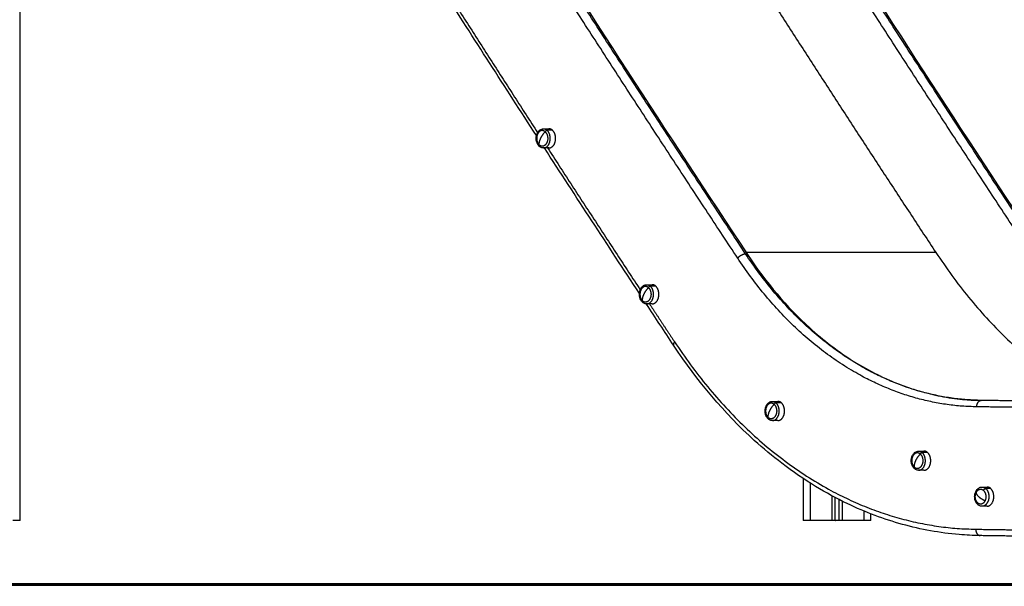
# Model space of a CAD drawing. Units: millimetres. Extents: x 18420.5 to 18447.9, y 1724.1 to 1750.2.
# Drawn here: x 18442.7 to 18444.1, y 1741.5 to 1742.3 of the extents above; entities that cross this region are included whole.
import ezdxf

# ---------------------------------------------------------------- set-up
doc = ezdxf.new("R2010")
doc.units = ezdxf.units.MM
doc.layers.add('Make2D$Visible$Curves', color=7, linetype='Continuous')
doc.layers.add('Make2D$Visible$Tangents', color=8, linetype='Continuous')
doc.dimstyles.get("Standard").update_dxf_attribs({"dimtxt": 0.15, "dimasz": 0.08, "dimexe": 0.05, "dimexo": 0.0625, "dimgap": 0.09, "dimtad": 0, "dimzin": 0, "dimdsep": 46, "dimtxsty": 'Standard', "dimblk": 'OBLIQUE', "dimcen": 0.09, "dimadec": 0, "dimazin": 0, "dimtfac": 1, "dimtofl": 0, "dimtmove": 0, "dimatfit": 3, "dimldrblk": 'OBLIQUE', "dimfxl": 1, "dimtolj": 1, "dimtzin": 0, "dimarcsym": 0})
doc.dimstyles.new('STANDARD_ACAD', dxfattribs={"dimtxt": 0.18, "dimasz": 0.18, "dimexe": 0.18, "dimexo": 0.0625, "dimgap": 0.09, "dimtad": 0, "dimtih": 1, "dimtoh": 1, "dimdec": 4, "dimzin": 0, "dimdsep": 46, "dimtxsty": 'Standard', "dimcen": 0.09, "dimadec": 0, "dimazin": 0, "dimtfac": 1, "dimtdec": 4, "dimtofl": 0, "dimtmove": 0, "dimatfit": 3, "dimfxl": 1, "dimtolj": 1, "dimtzin": 0, "dimarcsym": 0})

# ---------------------------------------------------------------- blocks, each defined once
blk = doc.blocks.new('S1324_A')
at = {"layer": 'Make2D$Visible$Curves', "lineweight": -3}
for points, degree in [([(18397.9835, 1722.9455), (18397.9835, 1724.2578), (18397.9835, 1725.5702)], 2), ([(18398.6685, 1723.8385), (18398.7796, 1723.6639), (18398.8919, 1723.4908), (18399.0053, 1723.3192)], 3), ([(18399.0843, 1723.8385), (18399.1954, 1723.6639), (18399.3077, 1723.4908), (18399.421, 1723.3192)], 3), ([(18398.7087, 1723.4865), (18398.6647, 1723.5545), (18398.6208, 1723.6228), (18398.5772, 1723.6913)], 3), ([(18398.7186, 1723.4961), (18398.7224, 1723.4961), (18398.7261, 1723.4961)], 2), ([(18398.7261, 1723.4691), (18398.7224, 1723.4691), (18398.7186, 1723.4691)], 2), ([(18398.8534, 1723.2647), (18398.8087, 1723.3327), (18398.7642, 1723.4008), (18398.7199, 1723.4692)], 3), ([(18398.8636, 1723.277), (18398.8674, 1723.277), (18398.8712, 1723.277)], 2), ([(18398.9014, 1723.1918), (18398.8886, 1723.2112), (18398.8758, 1723.2306), (18398.863, 1723.25)], 3), ([(18398.8712, 1723.25), (18398.8674, 1723.25), (18398.8636, 1723.25)], 2), ([(18399.0401, 1723.113), (18399.0439, 1723.113), (18399.0477, 1723.113)], 2), ([(18399.0477, 1723.086), (18399.0439, 1723.086), (18399.0401, 1723.086)], 2), ([(18399.2454, 1723.0432), (18399.2492, 1723.0432), (18399.253, 1723.0432)], 2), ([(18399.253, 1723.0162), (18399.2492, 1723.0162), (18399.2454, 1723.0162)], 2), ([(18399.0835, 1723.0046), (18399.0835, 1722.9751), (18399.0835, 1722.9455)], 2), ([(18399.3346, 1722.9927), (18399.3381, 1722.9927), (18399.3416, 1722.9927)], 2), ([(18399.1285, 1722.9455), (18399.1285, 1722.9617), (18399.1285, 1722.9779)], 2), ([(18399.1335, 1722.9753), (18399.1335, 1722.9604), (18399.1335, 1722.9455)], 2), ([(18399.1785, 1722.9455), (18399.1785, 1722.9502), (18399.1785, 1722.955)], 2), ([(18399.3416, 1722.9657), (18399.3381, 1722.9657), (18399.3346, 1722.9657)], 2), ([(18399.1235, 1722.9455), (18399.1085, 1722.9455), (18399.0935, 1722.9455)], 2), ([(18399.1335, 1722.9455), (18399.131, 1722.9455), (18399.1285, 1722.9455)], 2), ([(18399.1685, 1722.9455), (18399.1535, 1722.9455), (18399.1385, 1722.9455)], 2), ([(18399.4707, 1722.9224), (18399.4013, 1722.9234), (18399.332, 1722.9244)], 2)]:
    blk.add_open_spline(points, degree=degree, dxfattribs=at)
for points, weights in [([(18398.998, 1723.7405), (18399.1327, 1723.5299), (18399.2696, 1723.3223)], [1, 0.999969858511, 1]), ([(18398.7313, 1723.4939), (18398.7289, 1723.4961), (18398.7261, 1723.4961)], [1, 0.959928153687, 1]), ([(18399.2696, 1723.3223), (18399.439, 1723.0654), (18399.6872, 1723.0532)], [1, 0.923909761001, 1]), ([(18398.8763, 1723.2749), (18398.8739, 1723.277), (18398.8712, 1723.277)], [1, 0.959928153688, 1]), ([(18399.0528, 1723.1109), (18399.0505, 1723.113), (18399.0477, 1723.113)], [1, 0.959928153688, 1]), ([(18399.2581, 1723.0411), (18399.2558, 1723.0432), (18399.253, 1723.0432)], [1, 0.959928153687, 1]), ([(18399.3285, 1722.9703), (18399.3222, 1722.976), (18399.3262, 1722.9848)], [1, 0.707106781187, 1]), ([(18399.3262, 1722.9848), (18399.3302, 1722.9937), (18399.3365, 1722.988)], [1, 0.707106781187, 1]), ([(18399.3467, 1722.9906), (18399.3443, 1722.9927), (18399.3416, 1722.9927)], [1, 0.959928153687, 1]), ([(18397.9835, 1722.9455), (18397.9835, 1722.9455), (18397.9735, 1722.9455)], [1, 0.707106781187, 1]), ([(18399.0935, 1722.9455), (18399.0835, 1722.9455), (18399.0835, 1722.9455)], [1, 0.707106781187, 1]), ([(18399.1285, 1722.9455), (18399.1285, 1722.9455), (18399.1235, 1722.9455)], [1, 0.707106781187, 1]), ([(18399.1385, 1722.9455), (18399.1335, 1722.9455), (18399.1335, 1722.9455)], [1, 0.707106781186, 1]), ([(18399.1785, 1722.9455), (18399.1785, 1722.9455), (18399.1685, 1722.9455)], [1, 0.707106781187, 1])]:
    blk.add_rational_spline(points, weights, degree=2, dxfattribs=at)
for points, knots in [([(18398.7127, 1723.4714), (18398.7116, 1723.4724), (18398.7107, 1723.4736), (18398.71, 1723.475), (18398.7093, 1723.4765), (18398.7088, 1723.4781), (18398.7085, 1723.4798), (18398.7082, 1723.4815), (18398.7082, 1723.4833), (18398.7085, 1723.485), (18398.7087, 1723.4866), (18398.7091, 1723.4881), (18398.7097, 1723.4895), (18398.7104, 1723.4909), (18398.7112, 1723.4922), (18398.7122, 1723.4932), (18398.7128, 1723.4938), (18398.7134, 1723.4943), (18398.7147, 1723.4951), (18398.7154, 1723.4955), (18398.7162, 1723.4957), (18398.7169, 1723.4959), (18398.7178, 1723.4961), (18398.7186, 1723.4961)], [0, 0, 0, 0, 4.975205, 4.975205, 4.975205, 10.262462, 10.262462, 10.262462, 15.511872, 15.511872, 15.511872, 20.380096, 20.380096, 20.380096, 25.336312, 25.336312, 25.336312, 28.038076, 28.038076, 30.841559, 30.841559, 30.841559, 33.826441, 33.826441, 33.826441, 33.826441]), ([(18398.7186, 1723.4691), (18398.7179, 1723.4691), (18398.7171, 1723.4692), (18398.7164, 1723.4694), (18398.7151, 1723.4697), (18398.7138, 1723.4705), (18398.7127, 1723.4714)], [0, 0, 0, 0, 2.625301, 2.625301, 2.625301, 7.746631, 7.746631, 7.746631, 7.746631]), ([(18399.0053, 1723.3192), (18399.0312, 1723.28), (18399.0605, 1723.2454), (18399.0925, 1723.2163), (18399.1022, 1723.2076), (18399.1121, 1723.1993), (18399.134, 1723.1826), (18399.146, 1723.1743), (18399.1694, 1723.1601), (18399.1807, 1723.154), (18399.2018, 1723.1438), (18399.2117, 1723.1396), (18399.2313, 1723.1322), (18399.241, 1723.1291), (18399.2607, 1723.1236), (18399.2706, 1723.1213), (18399.2907, 1723.1177), (18399.3008, 1723.1164), (18399.3184, 1723.1149), (18399.3259, 1723.1145), (18399.3334, 1723.1144)], [864.846467, 864.846467, 864.846467, 864.846467, 1027.558829, 1027.558829, 1027.558829, 1076.667864, 1076.667864, 1134.036603, 1134.036603, 1185.779007, 1185.779007, 1230.099915, 1230.099915, 1272.801273, 1272.801273, 1316.066438, 1316.066438, 1359.715815, 1359.715815, 1391.993776, 1391.993776, 1391.993776, 1391.993776]), ([(18398.8577, 1723.2524), (18398.8567, 1723.2533), (18398.8558, 1723.2545), (18398.8551, 1723.2559), (18398.8543, 1723.2574), (18398.8538, 1723.259), (18398.8535, 1723.2607), (18398.8533, 1723.2624), (18398.8532, 1723.2642), (18398.8535, 1723.2659), (18398.8537, 1723.2675), (18398.8541, 1723.269), (18398.8548, 1723.2704), (18398.8554, 1723.2719), (18398.8562, 1723.2731), (18398.8572, 1723.2742), (18398.8578, 1723.2747), (18398.8584, 1723.2752), (18398.8597, 1723.2761), (18398.8604, 1723.2764), (18398.8612, 1723.2766), (18398.862, 1723.2769), (18398.8628, 1723.277), (18398.8636, 1723.277)], [0, 0, 0, 0, 4.975205, 4.975205, 4.975205, 10.262462, 10.262462, 10.262462, 15.511872, 15.511872, 15.511872, 20.380096, 20.380096, 20.380096, 25.336312, 25.336312, 25.336312, 28.038076, 28.038076, 30.841559, 30.841559, 30.841559, 33.826441, 33.826441, 33.826441, 33.826441]), ([(18398.8636, 1723.25), (18398.8629, 1723.25), (18398.8621, 1723.2501), (18398.8614, 1723.2503), (18398.8601, 1723.2507), (18398.8588, 1723.2514), (18398.8577, 1723.2524)], [0, 0, 0, 0, 2.625301, 2.625301, 2.625301, 7.746631, 7.746631, 7.746631, 7.746631]), ([(18399.332, 1722.9244), (18399.3221, 1722.9246), (18399.3122, 1722.9251), (18399.2888, 1722.927), (18399.2754, 1722.9288), (18399.2489, 1722.9336), (18399.2357, 1722.9366), (18399.2097, 1722.9438), (18399.1969, 1722.948), (18399.1711, 1722.9577), (18399.1581, 1722.9632), (18399.1302, 1722.9766), (18399.1154, 1722.9847), (18399.0847, 1723.0034), (18399.0689, 1723.0142), (18399.0402, 1723.0361), (18399.0273, 1723.0469), (18399.0147, 1723.0583), (18398.973, 1723.0961), (18398.935, 1723.141), (18398.9014, 1723.1918)], [8.557022, 8.557022, 8.557022, 8.557022, 50.110944, 50.110944, 106.550512, 106.550512, 162.484684, 162.484684, 217.675684, 217.675684, 274.93979, 274.93979, 341.76098, 341.76098, 415.803363, 415.803363, 479.147423, 479.147423, 479.147423, 688.446008, 688.446008, 688.446008, 688.446008]), ([(18399.0342, 1723.0884), (18399.0332, 1723.0894), (18399.0323, 1723.0906), (18399.0316, 1723.092), (18399.0308, 1723.0934), (18399.0303, 1723.0951), (18399.03, 1723.0968), (18399.0298, 1723.0985), (18399.0297, 1723.1003), (18399.03, 1723.102), (18399.0302, 1723.1036), (18399.0306, 1723.1051), (18399.0313, 1723.1065), (18399.0319, 1723.1079), (18399.0327, 1723.1092), (18399.0338, 1723.1102), (18399.0343, 1723.1108), (18399.0349, 1723.1113), (18399.0362, 1723.1121), (18399.0369, 1723.1124), (18399.0377, 1723.1127), (18399.0385, 1723.1129), (18399.0393, 1723.113), (18399.0401, 1723.113)], [0, 0, 0, 0, 4.975205, 4.975205, 4.975205, 10.262462, 10.262462, 10.262462, 15.511872, 15.511872, 15.511872, 20.380096, 20.380096, 20.380096, 25.336312, 25.336312, 25.336312, 28.038076, 28.038076, 30.841559, 30.841559, 30.841559, 33.826441, 33.826441, 33.826441, 33.826441]), ([(18399.0401, 1723.086), (18399.0394, 1723.086), (18399.0387, 1723.0861), (18399.038, 1723.0863), (18399.0366, 1723.0867), (18399.0353, 1723.0874), (18399.0342, 1723.0884)], [0, 0, 0, 0, 2.625301, 2.625301, 2.625301, 7.746631, 7.746631, 7.746631, 7.746631]), ([(18399.2396, 1723.0186), (18399.2385, 1723.0195), (18399.2376, 1723.0207), (18399.2369, 1723.0221), (18399.2361, 1723.0236), (18399.2356, 1723.0252), (18399.2353, 1723.0269), (18399.2351, 1723.0286), (18399.2351, 1723.0304), (18399.2353, 1723.0321), (18399.2355, 1723.0337), (18399.2359, 1723.0352), (18399.2366, 1723.0366), (18399.2372, 1723.038), (18399.2381, 1723.0393), (18399.2391, 1723.0403), (18399.2396, 1723.0409), (18399.2402, 1723.0414), (18399.2415, 1723.0422), (18399.2422, 1723.0426), (18399.243, 1723.0428), (18399.2438, 1723.0431), (18399.2446, 1723.0432), (18399.2454, 1723.0432)], [0, 0, 0, 0, 4.975205, 4.975205, 4.975205, 10.262462, 10.262462, 10.262462, 15.511872, 15.511872, 15.511872, 20.380096, 20.380096, 20.380096, 25.336312, 25.336312, 25.336312, 28.038076, 28.038076, 30.841559, 30.841559, 30.841559, 33.826441, 33.826441, 33.826441, 33.826441]), ([(18399.2454, 1723.0162), (18399.2447, 1723.0162), (18399.244, 1723.0163), (18399.2433, 1723.0165), (18399.2419, 1723.0168), (18399.2406, 1723.0176), (18399.2396, 1723.0186)], [0, 0, 0, 0, 2.625301, 2.625301, 2.625301, 7.746631, 7.746631, 7.746631, 7.746631]), ([(18399.3286, 1722.9681), (18399.3275, 1722.9691), (18399.3266, 1722.9703), (18399.3259, 1722.9717), (18399.3252, 1722.9731), (18399.3247, 1722.9748), (18399.3244, 1722.9765), (18399.3241, 1722.9782), (18399.3241, 1722.9799), (18399.3244, 1722.9816), (18399.3246, 1722.9832), (18399.325, 1722.9847), (18399.3256, 1722.9861), (18399.3263, 1722.9875), (18399.3271, 1722.9888), (18399.3281, 1722.9898), (18399.3287, 1722.9904), (18399.3293, 1722.9909), (18399.3306, 1722.9917), (18399.3314, 1722.9921), (18399.3321, 1722.9923), (18399.3329, 1722.9926), (18399.3338, 1722.9927), (18399.3346, 1722.9927)], [0, 0, 0, 0, 4.952271, 4.952271, 4.952271, 10.188058, 10.188058, 10.188058, 15.377067, 15.377067, 15.377067, 20.196244, 20.196244, 20.196244, 25.124792, 25.124792, 25.124792, 27.826008, 27.826008, 30.640473, 30.640473, 30.640473, 33.645718, 33.645718, 33.645718, 33.645718]), ([(18399.3346, 1722.9657), (18399.3339, 1722.9657), (18399.3331, 1722.9658), (18399.3324, 1722.966), (18399.3317, 1722.9662), (18399.331, 1722.9665), (18399.3297, 1722.9672), (18399.3291, 1722.9676), (18399.3286, 1722.9681)], [0, 0, 0, 0, 2.643469, 2.643469, 2.643469, 5.295488, 5.295488, 7.752661, 7.752661, 7.752661, 7.752661])]:
    blk.add_open_spline(points, degree=3, knots=knots, dxfattribs=at)
for points, weights, knots in [([(18398.721, 1723.4918), (18398.7144, 1723.4978), (18398.7103, 1723.4885), (18398.7061, 1723.4792), (18398.7126, 1723.4733)], [1, 0.707106781187, 1, 0.707106781187, 1], [-34.557519, -34.557519, -34.557519, -17.27876, -17.27876, 0, 0, 0]), ([(18398.721, 1723.4918), (18398.7275, 1723.4859), (18398.7234, 1723.4767), (18398.7192, 1723.4674), (18398.7126, 1723.4733)], [1, 0.707106781187, 1, 0.707106781187, 1], [0, 0, 0, 17.27876, 17.27876, 34.557519, 34.557519, 34.557519]), ([(18398.7261, 1723.4691), (18398.7333, 1723.4691), (18398.7353, 1723.4788), (18398.7373, 1723.4885), (18398.7313, 1723.4939)], [1, 0.800076937783, 1, 0.800076937783, 1], [7.669366, 7.669366, 7.669366, 25.040433, 25.040433, 42.411501, 42.411501, 42.411501]), ([(18398.866, 1723.2728), (18398.8594, 1723.2787), (18398.8553, 1723.2694), (18398.8511, 1723.2601), (18398.8576, 1723.2542)], [1, 0.707106781187, 1, 0.707106781187, 1], [-34.557519, -34.557519, -34.557519, -17.27876, -17.27876, 0, 0, 0]), ([(18398.866, 1723.2728), (18398.8726, 1723.2668), (18398.8684, 1723.2576), (18398.8642, 1723.2483), (18398.8576, 1723.2542)], [1, 0.707106781187, 1, 0.707106781187, 1], [0, 0, 0, 17.27876, 17.27876, 34.557519, 34.557519, 34.557519]), ([(18398.8712, 1723.25), (18398.8783, 1723.25), (18398.8803, 1723.2597), (18398.8823, 1723.2694), (18398.8763, 1723.2749)], [1, 0.800076937783, 1, 0.800076937783, 1], [7.669366, 7.669366, 7.669366, 25.040433, 25.040433, 42.411501, 42.411501, 42.411501]), ([(18399.0425, 1723.1088), (18399.036, 1723.1147), (18399.0318, 1723.1055), (18399.0276, 1723.0962), (18399.0341, 1723.0903)], [1, 0.707106781187, 1, 0.707106781187, 1], [-34.557519, -34.557519, -34.557519, -17.27876, -17.27876, 0, 0, 0]), ([(18399.0425, 1723.1088), (18399.0491, 1723.1029), (18399.0449, 1723.0936), (18399.0407, 1723.0844), (18399.0341, 1723.0903)], [1, 0.707106781187, 1, 0.707106781187, 1], [0, 0, 0, 17.27876, 17.27876, 34.557519, 34.557519, 34.557519]), ([(18399.0477, 1723.086), (18399.0548, 1723.086), (18399.0568, 1723.0958), (18399.0588, 1723.1055), (18399.0528, 1723.1109)], [1, 0.800076937783, 1, 0.800076937783, 1], [7.669366, 7.669366, 7.669366, 25.040433, 25.040433, 42.411501, 42.411501, 42.411501]), ([(18399.2478, 1723.039), (18399.2413, 1723.0449), (18399.2371, 1723.0356), (18399.2329, 1723.0263), (18399.2395, 1723.0204)], [1, 0.707106781187, 1, 0.707106781187, 1], [-34.557519, -34.557519, -34.557519, -17.27876, -17.27876, 0, 0, 0]), ([(18399.2478, 1723.039), (18399.2544, 1723.033), (18399.2502, 1723.0238), (18399.246, 1723.0145), (18399.2395, 1723.0204)], [1, 0.707106781187, 1, 0.707106781187, 1], [0, 0, 0, 17.27876, 17.27876, 34.557519, 34.557519, 34.557519]), ([(18399.253, 1723.0162), (18399.2601, 1723.0162), (18399.2621, 1723.0259), (18399.2641, 1723.0356), (18399.2581, 1723.0411)], [1, 0.800076937783, 1, 0.800076937783, 1], [7.669366, 7.669366, 7.669366, 25.040433, 25.040433, 42.411501, 42.411501, 42.411501]), ([(18399.3365, 1722.988), (18399.3427, 1722.9824), (18399.3388, 1722.9735), (18399.3348, 1722.9647), (18399.3285, 1722.9703)], [1, 0.707106781187, 1, 0.707106781187, 1], [0, 0, 0, 16.493361, 16.493361, 32.986723, 32.986723, 32.986723]), ([(18399.3416, 1722.9657), (18399.3487, 1722.9657), (18399.3507, 1722.9754), (18399.3527, 1722.9851), (18399.3467, 1722.9906)], [1, 0.800076937783, 1, 0.800076937783, 1], [7.669366, 7.669366, 7.669366, 25.040433, 25.040433, 42.411501, 42.411501, 42.411501])]:
    blk.add_rational_spline(points, weights, degree=2, knots=knots, dxfattribs=at)
at = {"layer": 'Make2D$Visible$Tangents', "lineweight": -3}
for points, weights in [([(18399.0024, 1723.3204), (18398.8323, 1723.5778), (18398.6656, 1723.8397)], [1, 0.999956679058, 1]), ([(18399.4182, 1723.3204), (18399.2481, 1723.5778), (18399.0814, 1723.8397)], [1, 0.999956679058, 1]), ([(18398.9914, 1723.3143), (18398.8213, 1723.5717), (18398.6545, 1723.8336)], [1, 0.999956679231, 1]), ([(18399.4072, 1723.3143), (18399.237, 1723.5717), (18399.0703, 1723.8336)], [1, 0.999956679231, 1]), ([(18398.5816, 1723.6912), (18398.6457, 1723.5906), (18398.7103, 1723.4907)], [0.999995550902, 0.99998009221, 0.999977834807]), ([(18398.7147, 1723.4826), (18398.7169, 1723.4876), (18398.721, 1723.4918)], [1, 0.964763821238, 1]), ([(18398.7186, 1723.4961), (18398.7214, 1723.4961), (18398.7237, 1723.4939)], [1, 0.959928153688, 1]), ([(18398.7237, 1723.4939), (18398.7219, 1723.4939), (18398.721, 1723.4918)], [1, 0.707106781187, 1]), ([(18398.7126, 1723.4733), (18398.7124, 1723.4776), (18398.7147, 1723.4826)], [1, 0.964763821238, 1]), ([(18398.7127, 1723.4714), (18398.7121, 1723.472), (18398.7126, 1723.4733)], [1, 0.858430797721, 1]), ([(18398.7244, 1723.4691), (18398.7892, 1723.3691), (18398.8545, 1723.2698)], [0.999977500686, 0.999976671802, 0.999989082787]), ([(18398.9914, 1723.3143), (18398.996, 1723.3204), (18399.0024, 1723.3204)], [1, 0.707106782291, 1]), ([(18399.327, 1723.1054), (18399.1276, 1723.1082), (18398.9914, 1723.3143)], [1, 0.919212515723, 1]), ([(18399.3334, 1723.1144), (18399.1367, 1723.1171), (18399.0024, 1723.3204)], [1, 0.919211554246, 1]), ([(18399.0024, 1723.3204), (18399.0045, 1723.3204), (18399.0053, 1723.3192)], [1, 0.950645239394, 1]), ([(18398.8597, 1723.2635), (18398.8619, 1723.2685), (18398.866, 1723.2728)], [1, 0.964763821238, 1]), ([(18398.8636, 1723.277), (18398.8664, 1723.277), (18398.8687, 1723.2749)], [1, 0.959928153688, 1]), ([(18398.8687, 1723.2749), (18398.867, 1723.2749), (18398.866, 1723.2728)], [1, 0.707106781187, 1]), ([(18398.8576, 1723.2542), (18398.8575, 1723.2585), (18398.8597, 1723.2635)], [1, 0.964763821238, 1]), ([(18398.8577, 1723.2524), (18398.8571, 1723.253), (18398.8576, 1723.2542)], [1, 0.858430797722, 1]), ([(18398.8675, 1723.25), (18398.885, 1723.2234), (18398.9026, 1723.1968)], [0.99999168337, 0.999995365458, 1]), ([(18398.9026, 1723.1968), (18398.9002, 1723.1937), (18398.9014, 1723.1918)], [1, 0.891590524661, 1]), ([(18398.9026, 1723.1968), (18399.0743, 1722.937), (18399.3257, 1722.9334)], [1, 0.919344961573, 1]), ([(18399.0362, 1723.0995), (18399.0385, 1723.1045), (18399.0425, 1723.1088)], [1, 0.964763821238, 1]), ([(18399.0401, 1723.113), (18399.0429, 1723.113), (18399.0452, 1723.1109)], [1, 0.959928153688, 1]), ([(18399.0452, 1723.1109), (18399.0435, 1723.1109), (18399.0425, 1723.1088)], [1, 0.707106781187, 1]), ([(18399.327, 1723.1054), (18399.3271, 1723.1144), (18399.3334, 1723.1144)], [1, 0.70710680406, 1]), ([(18399.0341, 1723.0903), (18399.034, 1723.0946), (18399.0362, 1723.0995)], [1, 0.964763821238, 1]), ([(18399.0342, 1723.0884), (18399.0336, 1723.089), (18399.0341, 1723.0903)], [1, 0.858430797721, 1]), ([(18399.2415, 1723.0297), (18399.2438, 1723.0347), (18399.2478, 1723.039)], [1, 0.964763821238, 1]), ([(18399.2454, 1723.0432), (18399.2482, 1723.0432), (18399.2505, 1723.0411)], [1, 0.959928153688, 1]), ([(18399.2505, 1723.0411), (18399.2488, 1723.0411), (18399.2478, 1723.039)], [1, 0.707106781187, 1]), ([(18399.2395, 1723.0204), (18399.2393, 1723.0247), (18399.2415, 1723.0297)], [1, 0.964763821238, 1]), ([(18399.2396, 1723.0186), (18399.2389, 1723.0191), (18399.2395, 1723.0204)], [1, 0.858430797721, 1]), ([(18399.3262, 1722.9848), (18399.3263, 1722.9824), (18399.3298, 1722.9792)], [1, 0.940315265291, 1]), ([(18399.3346, 1722.9927), (18399.3374, 1722.9927), (18399.3398, 1722.9906)], [1, 0.959928153688, 1]), ([(18399.3365, 1722.988), (18399.3376, 1722.9906), (18399.3398, 1722.9906)], [1, 0.707106781187, 1]), ([(18399.3285, 1722.9703), (18399.3278, 1722.9688), (18399.3286, 1722.9681)], [1, 0.858430797722, 1]), ([(18399.3298, 1722.9792), (18399.3333, 1722.976), (18399.3388, 1722.9735)], [1, 0.940315265291, 1]), ([(18399.3257, 1722.9334), (18399.3257, 1722.9245), (18399.332, 1722.9244)], [1, 0.710705061253, 1])]:
    blk.add_rational_spline(points, weights, degree=2, dxfattribs=at)
for points, knots in [([(18398.7186, 1723.4691), (18398.7257, 1723.4691), (18398.7277, 1723.4788), (18398.7297, 1723.4885), (18398.7237, 1723.4939)], [6.249113, 6.249113, 6.249113, 20.403316, 20.403316, 34.557519, 34.557519, 34.557519]), ([(18398.8636, 1723.25), (18398.8707, 1723.25), (18398.8728, 1723.2597), (18398.8748, 1723.2694), (18398.8687, 1723.2749)], [6.249113, 6.249113, 6.249113, 20.403316, 20.403316, 34.557519, 34.557519, 34.557519]), ([(18399.0401, 1723.086), (18399.0473, 1723.086), (18399.0493, 1723.0958), (18399.0513, 1723.1055), (18399.0452, 1723.1109)], [6.249113, 6.249113, 6.249113, 20.403316, 20.403316, 34.557519, 34.557519, 34.557519]), ([(18399.2454, 1723.0162), (18399.2526, 1723.0162), (18399.2546, 1723.0259), (18399.2566, 1723.0356), (18399.2505, 1723.0411)], [6.249113, 6.249113, 6.249113, 20.403316, 20.403316, 34.557519, 34.557519, 34.557519]), ([(18399.3398, 1722.9906), (18399.3458, 1722.9851), (18399.3438, 1722.9754), (18399.3418, 1722.9657), (18399.3346, 1722.9657)], [0, 0, 0, 13.51083, 13.51083, 27.02166, 27.02166, 27.02166])]:
    blk.add_rational_spline(points, [1, 0.800076937783, 1, 0.800076937783, 1], degree=2, knots=knots, dxfattribs=at)
for points in [[(18398.7313, 1723.4939), (18398.7275, 1723.4939), (18398.7237, 1723.4939)], [(18399.2696, 1723.3223), (18399.1364, 1723.3223), (18399.0032, 1723.3223)], [(18398.8763, 1723.2749), (18398.8725, 1723.2749), (18398.8687, 1723.2749)], [(18399.0528, 1723.1109), (18399.049, 1723.1109), (18399.0452, 1723.1109)], [(18399.4657, 1723.1034), (18399.3963, 1723.1044), (18399.327, 1723.1054)], [(18399.4721, 1723.1124), (18399.4028, 1723.1134), (18399.3334, 1723.1144)], [(18399.2581, 1723.0411), (18399.2543, 1723.0411), (18399.2505, 1723.0411)], [(18399.0935, 1722.9455), (18399.0935, 1722.9718), (18399.0935, 1722.9981)], [(18399.1235, 1722.9805), (18399.1235, 1722.963), (18399.1235, 1722.9455)], [(18399.3467, 1722.9906), (18399.3432, 1722.9906), (18399.3398, 1722.9906)], [(18399.1385, 1722.9455), (18399.1385, 1722.9591), (18399.1385, 1722.9727)], [(18399.1685, 1722.959), (18399.1685, 1722.9523), (18399.1685, 1722.9455)], [(18399.3257, 1722.9334), (18399.3951, 1722.9324), (18399.4644, 1722.9314)]]:
    blk.add_open_spline(points, degree=2, dxfattribs=at)
blk = doc.blocks.new('S134_A')
blk.add_blockref('S1324_A', (0, 0))
blk = doc.blocks.new('_Oblique')
at = {"color": 0, "linetype": 'ByBlock', "lineweight": -2}
blk.add_line((-0.5, -0.5), (0.5, 0.5), dxfattribs=at)
blk = doc.blocks.new('*D13')
at = {"color": 0, "lineweight": -2}
for p, q in [((18444.6656, 1741.6245), (18444.6656, 1740.7086)), ((18435.6937, 1741.4973), (18435.6937, 1740.7086)), ((18435.6937, 1740.7586), (18439.9522, 1740.7586)), ((18444.6656, 1740.7586), (18440.4072, 1740.7586))]:
    blk.add_line(p, q, dxfattribs=at)
at = {"layer": 'Defpoints', "color": 0}
for p in [(18444.6656, 1741.687), (18435.6937, 1741.5598), (18435.6937, 1740.7586)]:
    blk.add_point(p, dxfattribs=at)
at = {"color": 0, "linetype": 'ByBlock', "lineweight": -2, "xscale": 0.08, "yscale": 0.08, "zscale": 0.08, "rotation": 180}
blk.add_blockref('_Oblique', (18435.6937, 1740.7586), dxfattribs=at)
at = {"color": 0, "linetype": 'ByBlock', "lineweight": -2, "xscale": 0.08, "yscale": 0.08, "zscale": 0.08}
blk.add_blockref('_Oblique', (18444.6656, 1740.7586), dxfattribs=at)
at = {"color": 0, "insert": (18440.1797, 1740.7586), "char_height": 0.15, "attachment_point": 5}
blk.add_mtext('\\A1;9.0', dxfattribs=at)
blk = doc.blocks.new('*D14')
at = {"color": 0, "lineweight": -2}
for p, q in [((18442.1062, 1744.7811), (18444.958, 1744.7811)), ((18444.908, 1744.7811), (18444.908, 1743.4045)), ((18444.908, 1741.548), (18444.908, 1742.9245)), ((18442.1146, 1741.548), (18444.958, 1741.548))]:
    blk.add_line(p, q, dxfattribs=at)
at = {"layer": 'Defpoints', "color": 0}
for p in [(18442.0437, 1744.7811), (18444.908, 1744.7811), (18442.0521, 1741.548)]:
    blk.add_point(p, dxfattribs=at)
at = {"color": 0, "linetype": 'ByBlock', "lineweight": -2, "xscale": 0.08, "yscale": 0.08, "zscale": 0.08}
for p, rotation in [((18444.908, 1744.7811), 90), ((18444.908, 1741.548), 270)]:
    blk.add_blockref('_Oblique', p, dxfattribs=dict(at, rotation=rotation))
at = {"color": 0, "insert": (18444.908, 1743.1645), "char_height": 0.15, "attachment_point": 5, "rotation": 90}
blk.add_mtext('\\A1;3.2', dxfattribs=at)
blk = doc.blocks.new('*D17')
at = {"color": 0, "lineweight": -2}
for p, q in [((18442.7596, 1742.5039), (18444.9482, 1742.5039)), ((18444.7682, 1742.3239), (18444.7682, 1742.207)), ((18444.7682, 1741.7301), (18444.7682, 1741.847)), ((18442.7596, 1741.5501), (18444.9482, 1741.5501))]:
    blk.add_line(p, q, dxfattribs=at)
at = {"color": 0}
for points in [[(18444.7982, 1742.3239), (18444.7382, 1742.3239), (18444.7682, 1742.5039)], [(18444.7382, 1741.7301), (18444.7982, 1741.7301), (18444.7682, 1741.5501)]]:
    blk.add_solid(points, dxfattribs=at)
at = {"layer": 'Defpoints', "color": 0}
for p in [(18442.6971, 1742.5039), (18442.6971, 1741.5501), (18444.7682, 1741.5501)]:
    blk.add_point(p, dxfattribs=at)
at = {"color": 0, "insert": (18444.7682, 1742.027), "char_height": 0.18, "attachment_point": 5}
blk.add_mtext('\\A1;0.95', dxfattribs=at)

msp = doc.modelspace()

# ---------------------------------------------------------------- linework, layer by layer
at = {"color": 7}
for p, q in [((18434.3732, 1741.5505), (18447.9471, 1741.5507)), ((18435.4044, 1741.5501), (18445.5461, 1741.5501))]:
    msp.add_line(p, q, dxfattribs=at)

# ---------------------------------------------------------------- block references
msp.add_blockref('S134_A', (44.7136, 18.6934), dxfattribs=at)

# ---------------------------------------------------------------- dimensions: what is measured, and where the dimension line sits
for base, p1, p2, dimstyle, override, picture, middle in [((18444.908, 1744.7811), (18442.0521, 1741.548), (18442.0437, 1744.7811), 'Standard', {"dimdec": 1}, '*D14', (18444.908, 1743.1645)), ((18444.7682, 1741.5501), (18442.6971, 1742.5039), (18442.6971, 1741.5501), 'STANDARD_ACAD', {"dimdec": 2, "dimtmove": 2}, '*D17', (18444.7682, 1742.027))]:
    dim = msp.add_linear_dim(base=base, p1=p1, p2=p2, angle=90, dimstyle=dimstyle, override=override, dxfattribs=at)
    dim.commit()
    dim.dimension.update_dxf_attribs({"geometry": picture, "text_midpoint": middle})
dim = msp.add_linear_dim(base=(18435.6937, 1740.7586), p1=(18444.6656, 1741.687), p2=(18435.6937, 1741.5598), dimstyle='Standard', override={"dimdec": 1}, dxfattribs=at)
dim.commit()
dim.dimension.update_dxf_attribs({"geometry": '*D13', "text_midpoint": (18440.1797, 1740.7586)})

doc.saveas('drawing.dxf')
